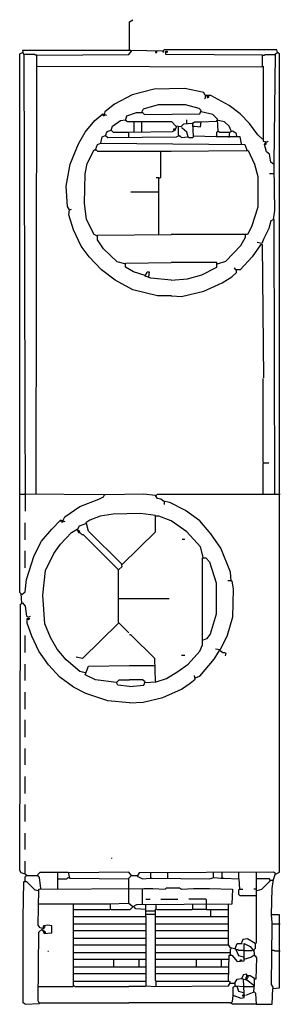
# Model space of a CAD drawing. Extents: x 8.32 to 8.89, y 3.7 to 5.89.
import ezdxf

# ---------------------------------------------------------------- set-up
doc = ezdxf.new("R2010")
doc.units = 0
doc.header["$MEASUREMENT"] = 0

msp = doc.modelspace()

# ---------------------------------------------------------------- linework, layer by layer
for p, q in [((8.559758, 5.881997), (8.567322, 5.886536)), ((8.559758, 5.81997), (8.559758, 5.881997)), ((8.316188, 5.810893), (8.322239, 5.813918)), ((8.562784, 5.818457), (8.322239, 5.818457)), ((8.322239, 5.818457), (8.323752, 5.810893)), ((8.322239, 5.813918), (8.323752, 5.812405)), ((8.558245, 5.80938), (8.564297, 5.816944)), ((8.633888, 5.816944), (8.562784, 5.818457)), ((8.564297, 5.816944), (8.564297, 5.818457)), ((8.617247, 5.816944), (8.617247, 5.813918)), ((8.617247, 5.813918), (8.620272, 5.813918)), ((8.620272, 5.813918), (8.620272, 5.816944)), ((8.636914, 5.81997), (8.633888, 5.816944)), ((8.633888, 5.816944), (8.633888, 5.815431)), ((8.633888, 5.815431), (8.636914, 5.815431)), ((8.886536, 5.81997), (8.636914, 5.81997)), ((8.639939, 5.80938), (8.639939, 5.816944)), ((8.639939, 5.816944), (8.642965, 5.816944)), ((8.642965, 5.813918), (8.639939, 5.815431)), ((8.642965, 5.816944), (8.642965, 5.813918)), ((8.88351, 5.810893), (8.888048, 5.813918)), ((8.888048, 5.813918), (8.886536, 5.81997)), ((8.888048, 5.813918), (8.889561, 5.813918)), ((8.892587, 5.810893), (8.888048, 5.813918)), ((8.316188, 4.615734), (8.316188, 5.810893)), ((8.323752, 5.810893), (8.325265, 5.810893)), ((8.325265, 5.810893), (8.32829, 4.795764)), ((8.34947, 5.80938), (8.326778, 5.80938)), ((8.350983, 5.807867), (8.34947, 5.80938)), ((8.354009, 5.807867), (8.350983, 5.807867)), ((8.354009, 5.807867), (8.558245, 5.80938)), ((8.354009, 5.783661), (8.354009, 5.807867)), ((8.854766, 5.807867), (8.639939, 5.80938)), ((8.854766, 5.783661), (8.854766, 5.807867)), ((8.854766, 5.807867), (8.859304, 5.807867)), ((8.859304, 5.807867), (8.860817, 5.80938)), ((8.860817, 5.80938), (8.881997, 5.80938)), ((8.880484, 5.567322), (8.88351, 5.810893)), ((8.892587, 3.995461), (8.892587, 5.810893)), ((8.352496, 4.833585), (8.354009, 5.783661)), ((8.354009, 5.783661), (8.355522, 5.783661)), ((8.355522, 5.783661), (8.853253, 5.782148)), ((8.853253, 5.782148), (8.856278, 5.783661)), ((8.856278, 5.783661), (8.856278, 5.617247)), ((8.614221, 5.732224), (8.565809, 5.720121)), ((8.6823, 5.733737), (8.614221, 5.732224)), ((8.72466, 5.72466), (8.6823, 5.733737)), ((8.727685, 5.718608), (8.72466, 5.72466)), ((8.565809, 5.720121), (8.526475, 5.698941)), ((8.727685, 5.712557), (8.726172, 5.711044)), ((8.739788, 5.718608), (8.727685, 5.718608)), ((8.729198, 5.717095), (8.727685, 5.715582)), ((8.727685, 5.715582), (8.727685, 5.712557)), ((8.729198, 5.717095), (8.729198, 5.718608)), ((8.732224, 5.717095), (8.732224, 5.71407)), ((8.732224, 5.71407), (8.733737, 5.71407)), ((8.733737, 5.71407), (8.73525, 5.715582)), ((8.73525, 5.715582), (8.73525, 5.717095)), ((8.780635, 5.695915), (8.739788, 5.718608)), ((8.505295, 5.6823), (8.503782, 5.676248)), ((8.526475, 5.698941), (8.505295, 5.6823)), ((8.553707, 5.673222), (8.574887, 5.680787)), ((8.574887, 5.680787), (8.588502, 5.680787)), ((8.590015, 5.688351), (8.586989, 5.6823)), ((8.586989, 5.6823), (8.586989, 5.680787)), ((8.588502, 5.680787), (8.593041, 5.676248)), ((8.623298, 5.697428), (8.590015, 5.688351)), ((8.683812, 5.697428), (8.623298, 5.697428)), ((8.71407, 5.689864), (8.683812, 5.697428)), ((8.718608, 5.685325), (8.71407, 5.689864)), ((8.715582, 5.677761), (8.718608, 5.685325)), ((8.744327, 5.676248), (8.718608, 5.6823)), ((8.804841, 5.677761), (8.780635, 5.695915)), ((8.461422, 5.636914), (8.482602, 5.662632)), ((8.482602, 5.662632), (8.500756, 5.677761)), ((8.500756, 5.677761), (8.508321, 5.674735)), ((8.500756, 5.674735), (8.500756, 5.676248)), ((8.502269, 5.673222), (8.500756, 5.674735)), ((8.503782, 5.673222), (8.502269, 5.673222)), ((8.503782, 5.676248), (8.503782, 5.674735)), ((8.503782, 5.674735), (8.503782, 5.673222)), ((8.521936, 5.65053), (8.540091, 5.662632)), ((8.540091, 5.662632), (8.550681, 5.664145)), ((8.550681, 5.662632), (8.553707, 5.673222)), ((8.550681, 5.664145), (8.552194, 5.662632)), ((8.555219, 5.659607), (8.550681, 5.662632)), ((8.653555, 5.659607), (8.555219, 5.659607)), ((8.570348, 5.636914), (8.570348, 5.659607)), ((8.586989, 5.658094), (8.585477, 5.659607)), ((8.586989, 5.638427), (8.586989, 5.658094)), ((8.593041, 5.676248), (8.715582, 5.677761)), ((8.662632, 5.65053), (8.653555, 5.659607)), ((8.686838, 5.656581), (8.686838, 5.664145)), ((8.700454, 5.656581), (8.701967, 5.658094)), ((8.701967, 5.658094), (8.70348, 5.659607)), ((8.70348, 5.659607), (8.718608, 5.659607)), ((8.717095, 5.649017), (8.718608, 5.659607)), ((8.718608, 5.659607), (8.751891, 5.66112)), ((8.754917, 5.665658), (8.744327, 5.676248)), ((8.751891, 5.66112), (8.754917, 5.664145)), ((8.75643, 5.638427), (8.754917, 5.665658)), ((8.754917, 5.664145), (8.75643, 5.662632)), ((8.770045, 5.659607), (8.75643, 5.662632)), ((8.780635, 5.65053), (8.770045, 5.659607)), ((8.826021, 5.656581), (8.804841, 5.677761)), ((8.446293, 5.611195), (8.461422, 5.636914)), ((8.506808, 5.629349), (8.509834, 5.638427)), ((8.509834, 5.638427), (8.518911, 5.641452)), ((8.518911, 5.641452), (8.521936, 5.65053)), ((8.518911, 5.641452), (8.518911, 5.639939)), ((8.518911, 5.641452), (8.523449, 5.636914)), ((8.523449, 5.636914), (8.558245, 5.636914)), ((8.558245, 5.636914), (8.655068, 5.638427)), ((8.558245, 5.624811), (8.558245, 5.636914)), ((8.655068, 5.638427), (8.66112, 5.641452)), ((8.658094, 5.641452), (8.658094, 5.644478)), ((8.658094, 5.644478), (8.66112, 5.644478)), ((8.66112, 5.641452), (8.664145, 5.649017)), ((8.673222, 5.649017), (8.662632, 5.65053)), ((8.664145, 5.649017), (8.664145, 5.65053)), ((8.668684, 5.629349), (8.668684, 5.649017)), ((8.679274, 5.655068), (8.673222, 5.649017)), ((8.676248, 5.645991), (8.674735, 5.645991)), ((8.686838, 5.636914), (8.676248, 5.645991)), ((8.700454, 5.656581), (8.679274, 5.655068)), ((8.689864, 5.626324), (8.686838, 5.636914)), ((8.700454, 5.656581), (8.700454, 5.655068)), ((8.701967, 5.627837), (8.700454, 5.656581)), ((8.701967, 5.65053), (8.70348, 5.65053)), ((8.70348, 5.65053), (8.717095, 5.649017)), ((8.753404, 5.636914), (8.754917, 5.638427)), ((8.753404, 5.629349), (8.753404, 5.636914)), ((8.754917, 5.638427), (8.757943, 5.638427)), ((8.757943, 5.638427), (8.759455, 5.636914)), ((8.759455, 5.636914), (8.780635, 5.636914)), ((8.785174, 5.639939), (8.780635, 5.65053)), ((8.780635, 5.624811), (8.782148, 5.636914)), ((8.782148, 5.636914), (8.7882, 5.639939)), ((8.7882, 5.639939), (8.795764, 5.635401)), ((8.844175, 5.630862), (8.826021, 5.656581)), ((8.496218, 5.612708), (8.499244, 5.626324)), ((8.499244, 5.626324), (8.506808, 5.629349)), ((8.506808, 5.629349), (8.506808, 5.627837)), ((8.506808, 5.629349), (8.511346, 5.624811)), ((8.511346, 5.624811), (8.664145, 5.626324)), ((8.664145, 5.626324), (8.670197, 5.629349)), ((8.668684, 5.629349), (8.670197, 5.627837)), ((8.670197, 5.629349), (8.674735, 5.624811)), ((8.674735, 5.624811), (8.689864, 5.626324)), ((8.689864, 5.626324), (8.691377, 5.624811)), ((8.691377, 5.624811), (8.700454, 5.624811)), ((8.700454, 5.624811), (8.701967, 5.626324)), ((8.701967, 5.626324), (8.701967, 5.627837)), ((8.751891, 5.626324), (8.701967, 5.627837)), ((8.751891, 5.627837), (8.753404, 5.629349)), ((8.795764, 5.626324), (8.751891, 5.626324)), ((8.795764, 5.635401), (8.797277, 5.627837)), ((8.804841, 5.626324), (8.795764, 5.626324)), ((8.807867, 5.611195), (8.804841, 5.626324)), ((8.854766, 5.621785), (8.844175, 5.630862)), ((8.856278, 5.617247), (8.865356, 5.615734)), ((8.865356, 5.615734), (8.866868, 5.617247)), ((8.428139, 5.565809), (8.446293, 5.611195)), ((8.465961, 5.567322), (8.481089, 5.597579)), ((8.481089, 5.597579), (8.485628, 5.597579)), ((8.484115, 5.597579), (8.488654, 5.609682)), ((8.484115, 5.597579), (8.485628, 5.596067)), ((8.485628, 5.597579), (8.488654, 5.594554)), ((8.488654, 5.609682), (8.496218, 5.612708)), ((8.488654, 5.594554), (8.652042, 5.594554)), ((8.496218, 5.612708), (8.496218, 5.611195)), ((8.496218, 5.612708), (8.815431, 5.609682)), ((8.629349, 5.537065), (8.629349, 5.594554)), ((8.652042, 5.594554), (8.818457, 5.596067)), ((8.815431, 5.609682), (8.81997, 5.597579)), ((8.818457, 5.596067), (8.822995, 5.596067)), ((8.81997, 5.597579), (8.821483, 5.596067)), ((8.822995, 5.596067), (8.836611, 5.565809)), ((8.859304, 5.609682), (8.86233, 5.614221)), ((8.863843, 5.593041), (8.859304, 5.609682)), ((8.86233, 5.609682), (8.860817, 5.609682)), ((8.86233, 5.614221), (8.86233, 5.609682)), ((8.869894, 5.588502), (8.863843, 5.593041)), ((8.87292, 5.570348), (8.869894, 5.588502)), ((8.419062, 5.517398), (8.428139, 5.565809)), ((8.461422, 5.544629), (8.465961, 5.567322)), ((8.836611, 5.565809), (8.844175, 5.538578)), ((8.878971, 5.565809), (8.87292, 5.570348)), ((8.880484, 5.559758), (8.880484, 5.567322)), ((8.881997, 5.462935), (8.880484, 5.559758)), ((8.459909, 5.479576), (8.461422, 5.544629)), ((8.624811, 5.535552), (8.618759, 5.535552)), ((8.624811, 5.409985), (8.624811, 5.535552)), ((8.624811, 5.535552), (8.627837, 5.535552)), ((8.627837, 5.535552), (8.629349, 5.537065)), ((8.844175, 5.538578), (8.844175, 5.470499)), ((8.880484, 5.544629), (8.869894, 5.544629)), ((8.422088, 5.472012), (8.419062, 5.517398)), ((8.624811, 5.503782), (8.562784, 5.503782)), ((8.426626, 5.464448), (8.422088, 5.472012)), ((8.426626, 5.464448), (8.425113, 5.465961)), ((8.425113, 5.453858), (8.426626, 5.464448)), ((8.426626, 5.464448), (8.431165, 5.465961)), ((8.464448, 5.443268), (8.459909, 5.479576)), ((8.844175, 5.470499), (8.83056, 5.426626)), ((8.878971, 5.443268), (8.881997, 5.462935)), ((8.435703, 5.420575), (8.425113, 5.453858)), ((8.481089, 5.409985), (8.464448, 5.443268)), ((8.87292, 5.440242), (8.868381, 5.423601)), ((8.880484, 5.443268), (8.87292, 5.440242)), ((8.878971, 5.443268), (8.880484, 5.441755)), ((8.881997, 4.833585), (8.880484, 5.443268)), ((8.452345, 5.384266), (8.435703, 5.420575)), ((8.83056, 5.426626), (8.821483, 5.409985)), ((8.868381, 5.423601), (8.857791, 5.400908)), ((8.487141, 5.406959), (8.481089, 5.409985)), ((8.488654, 5.408472), (8.652042, 5.409985)), ((8.488654, 5.397882), (8.488654, 5.408472)), ((8.502269, 5.378215), (8.488654, 5.397882)), ((8.821483, 5.409985), (8.652042, 5.409985)), ((8.806354, 5.385779), (8.816944, 5.403933)), ((8.816944, 5.403933), (8.816944, 5.408472)), ((8.857791, 5.400908), (8.853253, 5.390318)), ((8.470499, 5.360061), (8.452345, 5.384266)), ((8.532526, 5.34947), (8.502269, 5.378215)), ((8.773071, 5.350983), (8.806354, 5.385779)), ((8.850227, 5.387292), (8.832073, 5.360061)), ((8.853253, 5.390318), (8.842663, 5.391831)), ((8.854766, 5.387292), (8.850227, 5.387292)), ((8.857791, 5.092284), (8.854766, 5.387292)), ((8.497731, 5.331316), (8.470499, 5.360061)), ((8.832073, 5.360061), (8.804841, 5.331316)), ((8.527988, 5.308623), (8.497731, 5.331316)), ((8.549168, 5.344932), (8.532526, 5.34947)), ((8.550681, 5.346445), (8.652042, 5.347958)), ((8.550681, 5.337368), (8.550681, 5.346445)), ((8.568835, 5.326778), (8.550681, 5.337368)), ((8.753404, 5.347958), (8.652042, 5.347958)), ((8.720121, 5.320726), (8.753404, 5.337368)), ((8.753404, 5.337368), (8.753404, 5.347958)), ((8.754917, 5.344932), (8.753404, 5.346445)), ((8.754917, 5.344932), (8.773071, 5.350983)), ((8.795764, 5.331316), (8.792738, 5.335855)), ((8.804841, 5.331316), (8.795764, 5.331316)), ((8.797277, 5.329803), (8.797277, 5.331316)), ((8.567322, 5.287443), (8.527988, 5.308623)), ((8.594554, 5.319213), (8.568835, 5.326778)), ((8.594554, 5.3177), (8.599092, 5.326778)), ((8.594554, 5.319213), (8.596067, 5.3177)), ((8.606657, 5.313162), (8.594554, 5.3177)), ((8.599092, 5.326778), (8.603631, 5.326778)), ((8.603631, 5.326778), (8.602118, 5.316188)), ((8.652042, 5.308623), (8.606657, 5.313162)), ((8.652042, 5.308623), (8.688351, 5.311649)), ((8.688351, 5.311649), (8.720121, 5.320726)), ((8.765507, 5.302572), (8.786687, 5.316188)), ((8.786687, 5.316188), (8.797277, 5.325265)), ((8.797277, 5.325265), (8.797277, 5.329803)), ((8.621785, 5.273828), (8.567322, 5.287443)), ((8.72466, 5.284418), (8.765507, 5.302572)), ((8.652042, 5.273828), (8.621785, 5.273828)), ((8.652042, 5.273828), (8.653555, 5.273828)), ((8.653555, 5.273828), (8.674735, 5.272315)), ((8.674735, 5.272315), (8.72466, 5.284418)), ((8.856278, 4.90469), (8.856278, 5.090772)), ((8.857791, 4.903177), (8.856278, 4.90469)), ((8.856278, 4.901664), (8.857791, 4.903177)), ((8.856278, 4.833585), (8.856278, 4.901664)), ((8.857791, 4.903177), (8.868381, 4.903177)), ((8.316188, 4.833585), (8.326778, 4.833585)), ((8.502269, 4.832073), (8.326778, 4.833585)), ((8.506808, 4.832073), (8.502269, 4.832073)), ((8.502269, 4.827534), (8.503782, 4.83056)), ((8.503782, 4.83056), (8.503782, 4.832073)), ((8.591528, 4.833585), (8.506808, 4.832073)), ((8.617247, 4.83056), (8.591528, 4.833585)), ((8.621785, 4.824508), (8.617247, 4.83056)), ((8.618759, 4.83056), (8.620272, 4.832073)), ((8.620272, 4.832073), (8.621785, 4.833585)), ((8.621785, 4.833585), (8.892587, 4.833585)), ((8.892587, 4.833585), (8.8941, 4.833585)), ((8.416036, 4.783661), (8.449319, 4.806354)), ((8.449319, 4.806354), (8.491679, 4.822995)), ((8.491679, 4.822995), (8.502269, 4.827534)), ((8.629349, 4.822995), (8.621785, 4.824508)), ((8.635401, 4.818457), (8.629349, 4.822995)), ((8.649017, 4.815431), (8.635401, 4.818457)), ((8.636914, 4.816944), (8.636914, 4.810893)), ((8.683812, 4.797277), (8.649017, 4.815431)), ((8.494705, 4.785174), (8.472012, 4.776097)), ((8.523449, 4.789713), (8.494705, 4.785174)), ((8.583964, 4.791225), (8.523449, 4.789713)), ((8.617247, 4.786687), (8.583964, 4.791225)), ((8.617247, 4.750378), (8.617247, 4.786687)), ((8.624811, 4.785174), (8.617247, 4.785174)), ((8.652042, 4.774584), (8.624811, 4.785174)), ((8.715582, 4.774584), (8.683812, 4.797277)), ((8.32829, 4.732224), (8.32829, 4.770045)), ((8.387292, 4.75643), (8.406959, 4.776097)), ((8.406959, 4.776097), (8.408472, 4.776097)), ((8.408472, 4.776097), (8.416036, 4.773071)), ((8.408472, 4.773071), (8.408472, 4.774584)), ((8.409985, 4.771558), (8.408472, 4.773071)), ((8.411498, 4.771558), (8.409985, 4.771558)), ((8.411498, 4.774584), (8.416036, 4.783661)), ((8.411498, 4.774584), (8.411498, 4.773071)), ((8.411498, 4.773071), (8.411498, 4.771558)), ((8.447806, 4.762481), (8.443268, 4.754917)), ((8.464448, 4.768533), (8.447806, 4.762481)), ((8.472012, 4.776097), (8.462935, 4.770045)), ((8.462935, 4.770045), (8.462935, 4.768533)), ((8.462935, 4.768533), (8.464448, 4.76702)), ((8.468986, 4.751891), (8.464448, 4.768533)), ((8.686838, 4.750378), (8.652042, 4.774584)), ((8.739788, 4.74584), (8.715582, 4.774584)), ((8.364599, 4.729198), (8.387292, 4.75643)), ((8.406959, 4.723147), (8.431165, 4.748865)), ((8.431165, 4.748865), (8.443268, 4.75643)), ((8.443268, 4.75643), (8.449319, 4.750378)), ((8.443268, 4.754917), (8.446293, 4.748865)), ((8.446293, 4.748865), (8.449319, 4.748865)), ((8.449319, 4.750378), (8.447806, 4.753404)), ((8.449319, 4.748865), (8.453858, 4.744327)), ((8.453858, 4.744327), (8.456884, 4.744327)), ((8.456884, 4.744327), (8.535552, 4.665658)), ((8.541604, 4.679274), (8.468986, 4.751891)), ((8.543116, 4.677761), (8.617247, 4.750378)), ((8.717095, 4.717095), (8.686838, 4.750378)), ((8.762481, 4.71407), (8.739788, 4.74584)), ((8.347958, 4.697428), (8.364599, 4.729198)), ((8.391831, 4.701967), (8.406959, 4.723147)), ((8.676248, 4.733737), (8.6823, 4.733737)), ((8.32829, 4.670197), (8.32829, 4.708018)), ((8.331316, 4.644478), (8.347958, 4.697428)), ((8.373676, 4.664145), (8.391831, 4.701967)), ((8.723147, 4.694402), (8.717095, 4.717095)), ((8.783661, 4.66112), (8.762481, 4.71407)), ((8.543116, 4.673222), (8.541604, 4.679274)), ((8.543116, 4.677761), (8.541604, 4.677761)), ((8.721634, 4.512859), (8.721634, 4.69289)), ((8.721634, 4.69289), (8.729198, 4.69289)), ((8.729198, 4.69289), (8.736762, 4.683812)), ((8.736762, 4.683812), (8.751891, 4.636914)), ((8.367625, 4.609682), (8.373676, 4.664145)), ((8.535552, 4.665658), (8.543116, 4.673222)), ((8.535552, 4.549168), (8.535552, 4.665658)), ((8.785174, 4.641452), (8.783661, 4.66112)), ((8.32829, 4.617247), (8.331316, 4.644478)), ((8.751891, 4.636914), (8.751891, 4.567322)), ((8.785174, 4.641452), (8.77761, 4.641452)), ((8.785174, 4.641452), (8.786687, 4.641452)), ((8.786687, 4.641452), (8.789713, 4.623298)), ((8.319213, 4.612708), (8.316188, 4.615734)), ((8.320726, 4.593041), (8.319213, 4.612708)), ((8.320726, 4.611195), (8.319213, 4.611195)), ((8.320726, 4.611195), (8.32829, 4.617247)), ((8.372163, 4.546142), (8.367625, 4.609682)), ((8.789713, 4.623298), (8.7882, 4.561271)), ((8.316188, 3.998487), (8.3177, 4.590015)), ((8.3177, 4.590015), (8.322239, 4.593041)), ((8.320726, 4.593041), (8.322239, 4.591528)), ((8.322239, 4.593041), (8.32829, 4.585477)), ((8.534039, 4.602118), (8.647504, 4.602118)), ((8.32829, 4.585477), (8.331316, 4.562784)), ((8.751891, 4.567322), (8.738275, 4.523449)), ((8.331316, 4.562784), (8.335855, 4.561271)), ((8.332829, 4.547655), (8.332829, 4.558245)), ((8.332829, 4.558245), (8.33888, 4.558245)), ((8.343419, 4.518911), (8.332829, 4.547655)), ((8.335855, 4.561271), (8.340393, 4.562784)), ((8.33888, 4.558245), (8.335855, 4.555219)), ((8.335855, 4.555219), (8.335855, 4.558245)), ((8.384266, 4.515885), (8.372163, 4.546142)), ((8.535552, 4.547655), (8.455371, 4.468986)), ((8.558245, 4.526475), (8.535552, 4.549168)), ((8.7882, 4.561271), (8.776097, 4.520424)), ((8.738275, 4.523449), (8.730711, 4.512859)), ((8.32829, 4.482602), (8.32829, 4.520424)), ((8.358548, 4.485628), (8.343419, 4.518911)), ((8.399395, 4.490166), (8.384266, 4.515885)), ((8.562784, 4.521936), (8.559758, 4.521936)), ((8.615734, 4.468986), (8.562784, 4.521936)), ((8.721634, 4.499244), (8.721634, 4.512859)), ((8.723147, 4.509834), (8.721634, 4.511346)), ((8.730711, 4.512859), (8.723147, 4.509834)), ((8.776097, 4.520424), (8.760968, 4.488654)), ((8.379728, 4.455371), (8.358548, 4.485628)), ((8.419062, 4.465961), (8.399395, 4.490166)), ((8.689864, 4.456884), (8.715582, 4.485628)), ((8.715582, 4.485628), (8.721634, 4.499244)), ((8.747352, 4.467474), (8.759455, 4.487141)), ((8.760968, 4.488654), (8.750378, 4.490166)), ((8.759455, 4.487141), (8.760968, 4.487141)), ((8.760968, 4.487141), (8.76702, 4.482602)), ((8.76702, 4.482602), (8.770045, 4.482602)), ((8.770045, 4.482602), (8.773071, 4.481089)), ((8.773071, 4.481089), (8.771558, 4.475038)), ((8.32829, 4.420575), (8.32829, 4.456884)), ((8.449319, 4.440242), (8.419062, 4.465961)), ((8.455371, 4.468986), (8.441755, 4.472012)), ((8.617247, 4.419062), (8.615734, 4.468986)), ((8.667171, 4.440242), (8.689864, 4.456884)), ((8.674735, 4.476551), (8.6823, 4.476551)), ((8.715582, 4.429652), (8.747352, 4.467474)), ((8.405446, 4.428139), (8.379728, 4.455371)), ((8.461422, 4.437216), (8.449319, 4.440242)), ((8.461422, 4.432678), (8.468986, 4.452345)), ((8.468986, 4.452345), (8.559758, 4.453858)), ((8.559758, 4.453858), (8.617247, 4.453858)), ((8.641452, 4.425113), (8.667171, 4.440242)), ((8.435703, 4.405446), (8.405446, 4.428139)), ((8.484115, 4.422088), (8.461422, 4.432678)), ((8.531014, 4.416036), (8.484115, 4.422088)), ((8.531014, 4.416036), (8.537065, 4.422088)), ((8.534039, 4.409985), (8.531014, 4.416036)), ((8.537065, 4.422088), (8.559758, 4.422088)), ((8.588502, 4.422088), (8.559758, 4.422088)), ((8.594554, 4.417549), (8.588502, 4.422088)), ((8.591528, 4.409985), (8.594554, 4.417549)), ((8.594554, 4.416036), (8.593041, 4.417549)), ((8.594554, 4.416036), (8.618759, 4.417549)), ((8.617247, 4.419062), (8.617247, 4.417549)), ((8.618759, 4.417549), (8.641452, 4.425113)), ((8.674735, 4.400908), (8.694402, 4.414523)), ((8.694402, 4.414523), (8.704992, 4.423601)), ((8.704992, 4.423601), (8.70348, 4.431165)), ((8.704992, 4.426626), (8.715582, 4.429652)), ((8.32829, 4.357035), (8.32829, 4.394856)), ((8.462935, 4.391831), (8.435703, 4.405446)), ((8.511346, 4.375189), (8.462935, 4.391831)), ((8.559758, 4.406959), (8.534039, 4.409985)), ((8.559758, 4.406959), (8.591528, 4.409985)), ((8.633888, 4.382753), (8.674735, 4.400908)), ((8.559758, 4.370651), (8.511346, 4.375189)), ((8.559758, 4.370651), (8.590015, 4.372163)), ((8.590015, 4.372163), (8.633888, 4.382753)), ((8.32829, 4.295008), (8.32829, 4.332829)), ((8.32829, 4.23298), (8.32829, 4.269289)), ((8.32829, 4.16944), (8.32829, 4.207262)), ((8.32829, 4.107413), (8.32829, 4.145234)), ((8.32829, 4.045386), (8.32829, 4.081694)), ((8.32829, 3.990923), (8.32829, 4.019667)), ((8.520424, 4.025719), (8.520424, 4.027231)), ((8.319213, 3.993949), (8.316188, 3.998487)), ((8.32829, 3.990923), (8.319213, 3.993949)), ((8.329803, 3.98941), (8.32829, 3.990923)), ((8.32829, 3.984871), (8.329803, 3.986384)), ((8.32829, 3.975794), (8.32829, 3.984871)), ((8.331316, 3.98941), (8.329803, 3.98941)), ((8.329803, 3.986384), (8.331316, 3.987897)), ((8.331316, 3.987897), (8.331316, 3.98941)), ((8.331316, 3.987897), (8.354009, 3.987897)), ((8.354009, 3.987897), (8.355522, 3.986384)), ((8.355522, 3.98941), (8.361573, 3.995461)), ((8.360061, 3.983359), (8.355522, 3.98941)), ((8.355522, 3.986384), (8.355522, 3.987897)), ((8.363086, 3.959153), (8.360061, 3.983359)), ((8.361573, 3.995461), (8.423601, 3.995461)), ((8.400908, 3.959153), (8.400908, 3.995461)), ((8.400908, 3.980333), (8.420575, 3.980333)), ((8.420575, 3.980333), (8.422088, 3.981846)), ((8.422088, 3.981846), (8.423601, 3.983359)), ((8.423601, 3.995461), (8.426626, 3.981846)), ((8.425113, 3.993949), (8.423601, 3.993949)), ((8.423601, 3.983359), (8.425113, 3.983359)), ((8.558245, 3.995461), (8.425113, 3.993949)), ((8.426626, 3.981846), (8.558245, 3.980333)), ((8.564297, 3.987897), (8.558245, 3.995461)), ((8.558245, 3.981846), (8.559758, 3.983359)), ((8.558245, 3.95764), (8.558245, 3.981846)), ((8.559758, 3.983359), (8.561271, 3.984871)), ((8.561271, 3.984871), (8.562784, 3.986384)), ((8.564297, 3.987897), (8.562784, 3.98941)), ((8.562784, 3.986384), (8.564297, 3.987897)), ((8.564297, 3.987897), (8.576399, 3.987897)), ((8.580938, 3.993949), (8.576399, 3.986384)), ((8.576399, 3.987897), (8.577912, 3.986384)), ((8.576399, 3.986384), (8.588502, 3.980333)), ((8.878971, 3.995461), (8.580938, 3.993949)), ((8.588502, 3.980333), (8.605144, 3.981846)), ((8.605144, 3.981846), (8.609682, 3.981846)), ((8.606657, 3.983359), (8.606657, 3.993949)), ((8.606657, 3.983359), (8.608169, 3.981846)), ((8.609682, 3.981846), (8.736762, 3.980333)), ((8.644478, 3.980333), (8.644478, 3.995461)), ((8.736762, 3.980333), (8.747352, 3.983359)), ((8.74584, 3.993949), (8.744327, 3.995461)), ((8.74584, 3.983359), (8.74584, 3.993949)), ((8.747352, 3.983359), (8.762481, 3.981846)), ((8.762481, 3.981846), (8.768533, 3.981846)), ((8.765507, 3.993949), (8.763994, 3.995461)), ((8.765507, 3.983359), (8.765507, 3.993949)), ((8.765507, 3.983359), (8.76702, 3.981846)), ((8.768533, 3.981846), (8.801815, 3.980333)), ((8.801815, 3.980333), (8.801815, 3.995461)), ((8.801815, 3.980333), (8.803328, 3.95764)), ((8.84115, 3.838124), (8.84115, 3.995461)), ((8.869894, 3.980333), (8.84115, 3.980333)), ((8.871407, 3.975794), (8.869894, 3.980333)), ((8.871407, 3.977307), (8.869894, 3.97882)), ((8.871407, 3.977307), (8.877458, 3.977307)), ((8.875946, 3.959153), (8.878971, 3.97882)), ((8.88351, 3.992436), (8.878971, 3.995461)), ((8.878971, 3.97882), (8.88351, 3.992436)), ((8.88351, 3.990923), (8.881997, 3.992436)), ((8.88351, 3.990923), (8.892587, 3.995461)), ((8.323752, 3.8941), (8.325265, 3.974281)), ((8.325265, 3.974281), (8.331316, 3.974281)), ((8.32829, 3.975794), (8.329803, 3.974281)), ((8.331316, 3.974281), (8.34947, 3.956127)), ((8.34947, 3.956127), (8.350983, 3.956127)), ((8.350983, 3.956127), (8.357035, 3.954614)), ((8.357035, 3.877458), (8.358548, 3.95764)), ((8.358548, 3.95764), (8.591528, 3.959153)), ((8.558245, 3.92587), (8.558245, 3.95764)), ((8.588502, 3.924357), (8.588502, 3.95764)), ((8.591528, 3.959153), (8.611195, 3.959153)), ((8.611195, 3.959153), (8.638427, 3.95764)), ((8.638427, 3.95764), (8.641452, 3.960666)), ((8.641452, 3.960666), (8.670197, 3.960666)), ((8.670197, 3.960666), (8.674735, 3.95764)), ((8.674735, 3.95764), (8.701967, 3.959153)), ((8.701967, 3.959153), (8.736762, 3.959153)), ((8.736762, 3.959153), (8.7882, 3.95764)), ((8.7882, 3.95764), (8.786687, 3.924357)), ((8.801815, 3.956127), (8.803328, 3.95764)), ((8.801815, 3.945537), (8.801815, 3.956127)), ((8.803328, 3.95764), (8.810893, 3.95764)), ((8.84115, 3.95764), (8.835098, 3.95764)), ((8.842663, 3.954614), (8.853253, 3.95764)), ((8.853253, 3.95764), (8.871407, 3.975794)), ((8.874433, 3.900151), (8.875946, 3.959153)), ((8.596067, 3.934947), (8.605144, 3.934947)), ((8.629349, 3.934947), (8.667171, 3.934947)), ((8.729198, 3.934947), (8.691377, 3.934947)), ((8.730711, 3.933434), (8.729198, 3.934947)), ((8.730711, 3.924357), (8.730711, 3.933434)), ((8.803328, 3.944024), (8.801815, 3.945537)), ((8.804841, 3.942511), (8.803328, 3.944024)), ((8.84115, 3.942511), (8.804841, 3.942511)), ((8.514372, 3.924357), (8.357035, 3.924357)), ((8.435703, 3.742814), (8.435703, 3.924357)), ((8.435703, 3.912254), (8.515885, 3.912254)), ((8.558245, 3.92587), (8.514372, 3.924357)), ((8.517398, 3.922844), (8.515885, 3.924357)), ((8.515885, 3.912254), (8.517398, 3.913767)), ((8.517398, 3.913767), (8.517398, 3.922844)), ((8.517398, 3.913767), (8.518911, 3.912254)), ((8.518911, 3.912254), (8.561271, 3.912254)), ((8.567322, 3.918306), (8.558245, 3.92587)), ((8.561271, 3.912254), (8.562784, 3.913767)), ((8.562784, 3.913767), (8.564297, 3.91528)), ((8.564297, 3.91528), (8.565809, 3.916793)), ((8.565809, 3.916793), (8.567322, 3.918306)), ((8.574887, 3.922844), (8.567322, 3.918306)), ((8.573374, 3.913767), (8.570348, 3.918306)), ((8.596067, 3.912254), (8.573374, 3.913767)), ((8.786687, 3.924357), (8.574887, 3.922844)), ((8.596067, 3.897126), (8.596067, 3.924357)), ((8.618759, 3.922844), (8.617247, 3.924357)), ((8.617247, 3.912254), (8.618759, 3.913767)), ((8.617247, 3.754917), (8.617247, 3.912254)), ((8.618759, 3.913767), (8.618759, 3.922844)), ((8.618759, 3.913767), (8.620272, 3.912254)), ((8.620272, 3.912254), (8.698941, 3.912254)), ((8.700454, 3.922844), (8.698941, 3.924357)), ((8.698941, 3.912254), (8.700454, 3.913767)), ((8.700454, 3.913767), (8.700454, 3.922844)), ((8.701967, 3.912254), (8.700454, 3.913767)), ((8.730711, 3.912254), (8.701967, 3.912254)), ((8.730711, 3.912254), (8.730711, 3.924357)), ((8.730711, 3.912254), (8.739788, 3.912254)), ((8.739788, 3.897126), (8.739788, 3.912254)), ((8.739788, 3.912254), (8.779123, 3.912254)), ((8.779123, 3.833585), (8.779123, 3.924357)), ((8.323752, 3.704992), (8.323752, 3.8941)), ((8.435703, 3.897126), (8.558245, 3.897126)), ((8.558245, 3.897126), (8.596067, 3.897126)), ((8.596067, 3.909228), (8.617247, 3.909228)), ((8.596067, 3.901664), (8.617247, 3.901664)), ((8.596067, 3.897126), (8.596067, 3.742814)), ((8.617247, 3.897126), (8.779123, 3.897126)), ((8.875946, 3.88351), (8.874433, 3.900151)), ((8.892587, 3.900151), (8.874433, 3.900151)), ((8.892587, 3.738275), (8.892587, 3.900151)), ((8.361573, 3.871407), (8.357035, 3.877458)), ((8.358548, 3.86233), (8.366112, 3.868381)), ((8.367625, 3.869894), (8.361573, 3.871407)), ((8.366112, 3.868381), (8.370651, 3.859304)), ((8.369138, 3.875946), (8.367625, 3.869894)), ((8.369138, 3.87292), (8.367625, 3.87292)), ((8.367625, 3.869894), (8.370651, 3.869894)), ((8.378215, 3.877458), (8.369138, 3.875946)), ((8.370651, 3.87292), (8.372163, 3.874433)), ((8.370651, 3.869894), (8.370651, 3.87292)), ((8.372163, 3.87292), (8.370651, 3.87292)), ((8.372163, 3.874433), (8.372163, 3.87292)), ((8.387292, 3.875946), (8.378215, 3.877458)), ((8.387292, 3.860817), (8.387292, 3.875946)), ((8.435703, 3.880484), (8.558245, 3.880484)), ((8.558245, 3.880484), (8.596067, 3.880484)), ((8.617247, 3.880484), (8.779123, 3.880484)), ((8.874433, 3.74584), (8.875946, 3.877458)), ((8.875946, 3.877458), (8.875946, 3.88351)), ((8.877458, 3.880484), (8.8941, 3.880484)), ((8.357035, 3.709531), (8.358548, 3.86233)), ((8.370651, 3.863843), (8.369138, 3.865356)), ((8.369138, 3.865356), (8.369138, 3.863843)), ((8.372163, 3.863843), (8.370651, 3.863843)), ((8.372163, 3.86233), (8.370651, 3.860817)), ((8.370651, 3.860817), (8.372163, 3.86233)), ((8.370651, 3.859304), (8.387292, 3.860817)), ((8.373676, 3.86233), (8.372163, 3.863843)), ((8.373676, 3.859304), (8.373676, 3.86233)), ((8.435703, 3.865356), (8.558245, 3.865356)), ((8.435703, 3.848714), (8.558245, 3.848714)), ((8.558245, 3.865356), (8.596067, 3.865356)), ((8.558245, 3.848714), (8.596067, 3.848714)), ((8.617247, 3.865356), (8.779123, 3.865356)), ((8.617247, 3.848714), (8.779123, 3.848714)), ((8.810893, 3.845688), (8.807867, 3.838124)), ((8.821483, 3.847201), (8.810893, 3.845688)), ((8.838124, 3.836611), (8.821483, 3.847201)), ((8.435703, 3.833585), (8.558245, 3.833585)), ((8.558245, 3.833585), (8.596067, 3.833585)), ((8.617247, 3.833585), (8.779123, 3.833585)), ((8.783661, 3.827534), (8.779123, 3.833585)), ((8.795764, 3.824508), (8.783661, 3.827534)), ((8.783661, 3.824508), (8.785174, 3.826021)), ((8.783661, 3.812405), (8.783661, 3.824508)), ((8.785174, 3.826021), (8.785174, 3.827534)), ((8.794251, 3.826021), (8.79879, 3.836611)), ((8.801815, 3.80938), (8.795764, 3.824508)), ((8.79879, 3.836611), (8.80938, 3.836611)), ((8.80938, 3.836611), (8.807867, 3.838124)), ((8.813918, 3.79879), (8.813918, 3.836611)), ((8.813918, 3.836611), (8.827534, 3.83056)), ((8.827534, 3.83056), (8.835098, 3.81997)), ((8.836611, 3.824508), (8.835098, 3.822995)), ((8.838124, 3.836611), (8.836611, 3.838124)), ((8.838124, 3.826021), (8.836611, 3.824508)), ((8.838124, 3.836611), (8.84115, 3.838124)), ((8.838124, 3.836611), (8.838124, 3.826021)), ((8.378215, 3.81997), (8.379728, 3.81997)), ((8.435703, 3.816944), (8.558245, 3.816944)), ((8.435703, 3.801815), (8.524962, 3.801815)), ((8.524962, 3.785174), (8.524962, 3.801815)), ((8.524962, 3.801815), (8.558245, 3.801815)), ((8.558245, 3.816944), (8.596067, 3.816944)), ((8.558245, 3.801815), (8.580938, 3.801815)), ((8.580938, 3.785174), (8.580938, 3.801815)), ((8.580938, 3.801815), (8.596067, 3.801815)), ((8.617247, 3.816944), (8.783661, 3.816944)), ((8.617247, 3.801815), (8.708018, 3.801815)), ((8.708018, 3.785174), (8.708018, 3.801815)), ((8.708018, 3.801815), (8.779123, 3.801815)), ((8.763994, 3.785174), (8.763994, 3.801815)), ((8.779123, 3.753404), (8.780635, 3.810893)), ((8.780635, 3.810893), (8.786687, 3.810893)), ((8.783661, 3.812405), (8.785174, 3.810893)), ((8.786687, 3.810893), (8.79879, 3.797277)), ((8.797277, 3.822995), (8.795764, 3.822995)), ((8.800303, 3.822995), (8.797277, 3.822995)), ((8.801815, 3.821483), (8.800303, 3.822995)), ((8.812405, 3.821483), (8.801815, 3.821483)), ((8.812405, 3.806354), (8.801815, 3.80938)), ((8.812405, 3.821483), (8.832073, 3.821483)), ((8.813918, 3.801815), (8.812405, 3.803328)), ((8.813918, 3.801815), (8.829047, 3.806354)), ((8.829047, 3.806354), (8.835098, 3.810893)), ((8.835098, 3.822995), (8.835098, 3.821483)), ((8.835098, 3.81997), (8.836611, 3.80938)), ((8.835098, 3.810893), (8.836611, 3.810893)), ((8.836611, 3.80938), (8.838124, 3.80938)), ((8.838124, 3.80938), (8.84115, 3.804841)), ((8.84115, 3.804841), (8.839637, 3.757943)), ((8.880484, 3.821483), (8.875946, 3.821483)), ((8.881997, 3.81997), (8.880484, 3.821483)), ((8.8941, 3.81997), (8.881997, 3.81997)), ((8.435703, 3.785174), (8.558245, 3.785174)), ((8.558245, 3.785174), (8.596067, 3.785174)), ((8.617247, 3.785174), (8.779123, 3.785174)), ((8.79879, 3.797277), (8.813918, 3.79879)), ((8.804841, 3.79879), (8.806354, 3.800303)), ((8.804841, 3.797277), (8.804841, 3.79879)), ((8.806354, 3.800303), (8.807867, 3.800303)), ((8.807867, 3.800303), (8.807867, 3.797277)), ((8.435703, 3.770045), (8.558245, 3.770045)), ((8.558245, 3.770045), (8.596067, 3.770045)), ((8.617247, 3.770045), (8.779123, 3.770045)), ((8.794251, 3.750378), (8.79879, 3.757943)), ((8.79879, 3.757943), (8.807867, 3.759455)), ((8.812405, 3.76702), (8.807867, 3.759455)), ((8.807867, 3.759455), (8.80938, 3.759455)), ((8.807867, 3.759455), (8.81997, 3.75643)), ((8.81997, 3.768533), (8.812405, 3.76702)), ((8.813918, 3.726172), (8.812405, 3.757943)), ((8.818457, 3.762481), (8.81997, 3.763994)), ((8.818457, 3.757943), (8.818457, 3.762481)), ((8.818457, 3.757943), (8.81997, 3.759455)), ((8.818457, 3.757943), (8.818457, 3.75643)), ((8.81997, 3.765507), (8.81997, 3.768533)), ((8.81997, 3.763994), (8.81997, 3.765507)), ((8.827534, 3.765507), (8.81997, 3.765507)), ((8.81997, 3.759455), (8.821483, 3.759455)), ((8.821483, 3.760968), (8.822995, 3.762481)), ((8.821483, 3.759455), (8.821483, 3.760968)), ((8.822995, 3.762481), (8.822995, 3.765507)), ((8.836611, 3.759455), (8.827534, 3.765507)), ((8.836611, 3.74584), (8.836611, 3.759455)), ((8.838124, 3.757943), (8.836611, 3.757943)), ((8.839637, 3.757943), (8.838124, 3.757943)), ((8.357035, 3.741301), (8.434191, 3.741301)), ((8.434191, 3.741301), (8.435703, 3.742814)), ((8.435703, 3.753404), (8.558245, 3.753404)), ((8.435703, 3.742814), (8.437216, 3.742814)), ((8.437216, 3.742814), (8.438729, 3.741301)), ((8.438729, 3.741301), (8.558245, 3.741301)), ((8.558245, 3.753404), (8.596067, 3.753404)), ((8.594554, 3.741301), (8.558245, 3.741301)), ((8.596067, 3.742814), (8.594554, 3.741301)), ((8.596067, 3.742814), (8.597579, 3.742814)), ((8.597579, 3.742814), (8.615734, 3.741301)), ((8.615734, 3.741301), (8.779123, 3.742814)), ((8.618759, 3.753404), (8.617247, 3.754917)), ((8.618759, 3.753404), (8.779123, 3.753404)), ((8.618759, 3.742814), (8.618759, 3.753404)), ((8.779123, 3.753404), (8.780635, 3.753404)), ((8.783661, 3.750378), (8.779123, 3.753404)), ((8.779123, 3.742814), (8.783661, 3.750378)), ((8.783661, 3.748865), (8.782148, 3.750378)), ((8.783661, 3.748865), (8.792738, 3.748865)), ((8.789713, 3.739788), (8.795764, 3.742814)), ((8.789713, 3.721634), (8.789713, 3.739788)), ((8.794251, 3.742814), (8.794251, 3.750378)), ((8.794251, 3.742814), (8.795764, 3.741301)), ((8.795764, 3.742814), (8.812405, 3.741301)), ((8.801815, 3.730711), (8.79879, 3.741301)), ((8.812405, 3.741301), (8.835098, 3.741301)), ((8.81997, 3.75643), (8.835098, 3.744327)), ((8.835098, 3.730711), (8.836611, 3.74584)), ((8.878971, 3.738275), (8.874433, 3.74584)), ((8.875946, 3.701967), (8.877458, 3.736762)), ((8.877458, 3.736762), (8.892587, 3.738275)), ((8.7882, 3.708018), (8.789713, 3.721634)), ((8.789713, 3.721634), (8.791225, 3.721634)), ((8.791225, 3.721634), (8.806354, 3.715582)), ((8.812405, 3.727685), (8.801815, 3.730711)), ((8.806354, 3.715582), (8.813918, 3.717095)), ((8.810893, 3.720121), (8.810893, 3.723147)), ((8.810893, 3.723147), (8.813918, 3.723147)), ((8.813918, 3.720121), (8.810893, 3.720121)), ((8.813918, 3.717095), (8.813918, 3.726172)), ((8.813918, 3.723147), (8.813918, 3.720121)), ((8.835098, 3.729198), (8.816944, 3.721634)), ((8.839637, 3.726172), (8.835098, 3.730711)), ((8.84115, 3.701967), (8.839637, 3.726172)), ((8.32829, 3.701967), (8.323752, 3.704992)), ((8.32829, 3.701967), (8.360061, 3.70348)), ((8.360061, 3.70348), (8.357035, 3.709531)), ((8.360061, 3.704992), (8.358548, 3.706505)), ((8.360061, 3.704992), (8.558245, 3.704992)), ((8.783661, 3.704992), (8.558245, 3.704992)), ((8.785174, 3.70348), (8.783661, 3.704992)), ((8.785174, 3.704992), (8.7882, 3.708018)), ((8.786687, 3.70348), (8.785174, 3.70348)), ((8.7882, 3.701967), (8.786687, 3.70348)), ((8.84115, 3.701967), (8.7882, 3.701967)), ((8.84115, 3.701967), (8.875946, 3.701967))]:
    msp.add_line(p, q)

doc.saveas('drawing.dxf')
